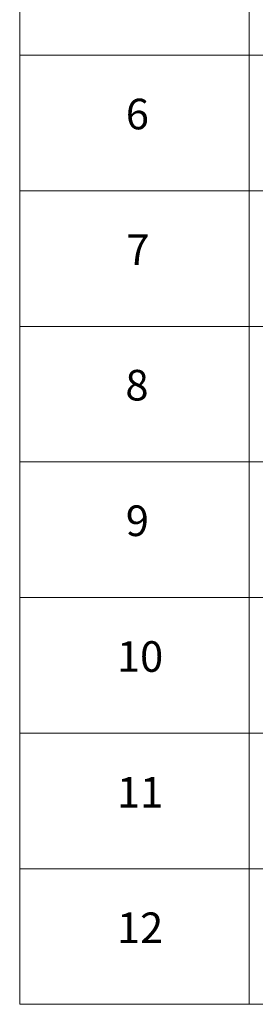
# Model space of a CAD drawing. Units: millimetres. Extents: x 87 to 11682, y 48 to 2015.
# Drawn here: x 1293 to 1385, y 1028 to 1414 of the extents above; entities that cross this region are included whole.
import ezdxf

# ---------------------------------------------------------------- set-up
doc = ezdxf.new("R2010")
doc.units = ezdxf.units.MM
doc.header["$LTSCALE"] = 6
doc.layers.add('Symbol (ISO)', color=7, linetype='Continuous', lineweight=18)
doc.styles.add('Note Text (TK2)', font='txt')

# ---------------------------------------------------------------- blocks, each defined once
blk = doc.blocks.new('テーブル22')
at = {"layer": 'Symbol (ISO)'}
for p, q in [((215.5, 277.7), (215.5, 171.314)), ((230.5, 277.7), (230.5, 171.314)), ((215.5, 233.373), (405.5, 233.373)), ((215.5, 224.507), (405.5, 224.507)), ((215.5, 215.642), (405.5, 215.642)), ((215.5, 206.776), (405.5, 206.776)), ((215.5, 197.911), (405.5, 197.911)), ((215.5, 189.045), (405.5, 189.045)), ((215.5, 180.18), (405.5, 180.18)), ((215.5, 171.314), (405.5, 171.314))]:
    blk.add_line(p, q, dxfattribs=at)
at = {"layer": 'Symbol (ISO)', "color": 7, "char_height": 2, "attachment_point": 7, "style": 'Note Text (TK2)'}
for s, insert in [('6', (222.431, 227.905)), ('7', (222.469, 219.039)), ('8', (222.405, 210.174)), ('9', (222.431, 201.308)), ('10', (221.849, 192.431)), ('11', (221.849, 183.554)), ('12', (221.849, 174.694))]:
    blk.add_mtext(s, dxfattribs=dict(at, insert=insert))

msp = doc.modelspace()

# ---------------------------------------------------------------- block references
at = {"xscale": 6, "yscale": 6, "zscale": 6}
msp.add_blockref('テーブル22', (0, 0), dxfattribs=at)

doc.saveas('drawing.dxf')
